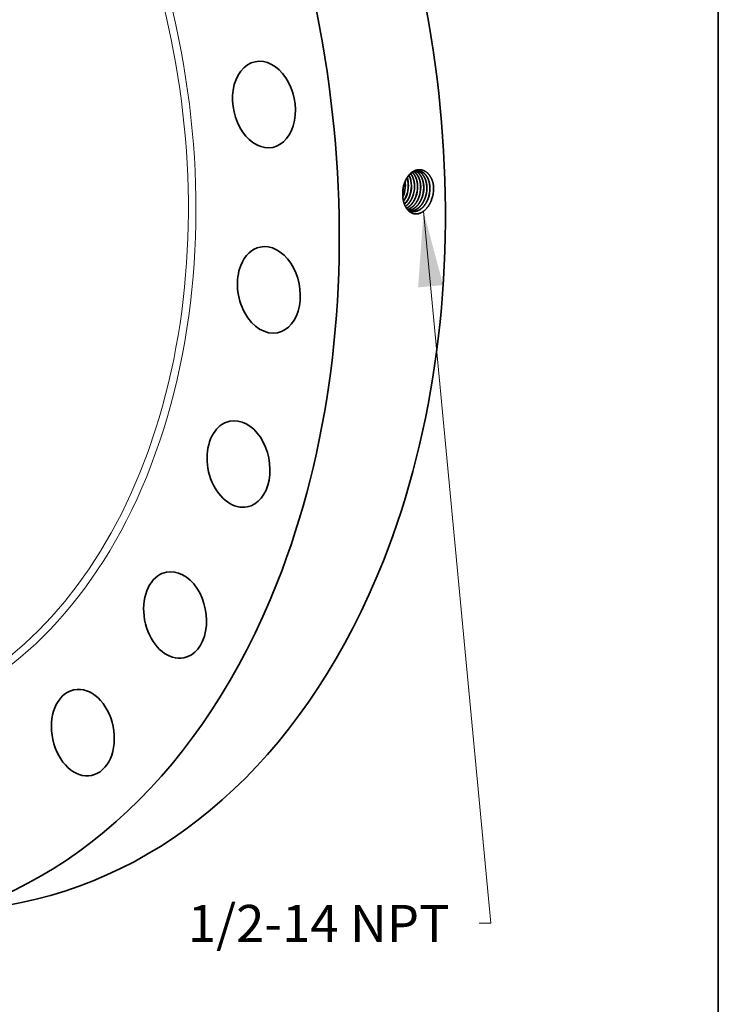
# Model space of a CAD drawing. Extents: x 0 to 10.8, y 0 to 8.2.
# Drawn here: x 8.9 to 10.8, y 3 to 5.6 of the extents above; entities that cross this region are included whole.
import ezdxf
from ezdxf.enums import TextEntityAlignment as Align

# ---------------------------------------------------------------- set-up
doc = ezdxf.new("R2010")
doc.units = 0
doc.header["$MEASUREMENT"] = 0
doc.layers.get('0').update_dxf_attribs({"lineweight": 13})
doc.layers.add('1', color=7, linetype='Continuous', lineweight=13)
doc.styles.get("Standard").update_dxf_attribs({"font": 'isocp.shx'})

# ---------------------------------------------------------------- blocks, each defined once
blk = doc.blocks.new('BLOCK29')
at = {"color": 7, "lineweight": 13, "ltscale": 0.03937}
blk.add_lwpolyline([(9.521062, -1.89098), (10.673856, -14.10667), (10.477005, -14.10667)], dxfattribs=at)
blk.add_solid([(9.857112, -3.158101), (9.521062, -1.89098), (9.427989, -3.198597)], dxfattribs=at)
blk.add_text('1/2-14 NPT', height=0.636372, dxfattribs=at).set_placement((5.477442, -14.431753), (9.967908, -14.431753), align=Align.FIT)

msp = doc.modelspace()

# ---------------------------------------------------------------- linework, layer by layer
at = {"color": 7, "lineweight": 35, "ltscale": 3e-06}
msp.add_line((9.9127, 5.1108), (9.9127, 5.1107), dxfattribs=at)
at = {"color": 7, "lineweight": 35}
msp.add_line((9.923, 5.1088), (9.923, 5.1088), dxfattribs=at).dxf.unprotected_set("ltscale", 0)
at = {"color": 7, "lineweight": 35, "ltscale": 0.007183}
msp.add_line((8.6193, 3.174), (8.9008, 3.2314), dxfattribs=at)
at = {"color": 7, "lineweight": 35, "ltscale": 0.03937}
for points in [[(9.9161, 5.1377, 0.060027), (9.9129, 5.1192)], [(9.9162, 5.1375, 0.059232), (9.9129, 5.1192)], [(9.9148, 5.11, 0.086362), (9.9193, 5.1353)], [(9.9152, 5.1099, 0.086368), (9.9195, 5.1353)], [(9.9193, 5.1353, 0.03272), (9.9187, 5.1443)], [(9.9195, 5.1353, 0.034692), (9.9189, 5.1448)], [(9.923, 5.1088, 0.08633), (9.9274, 5.1342)], [(9.9232, 5.1087, 0.086371), (9.9276, 5.1342)], [(9.9311, 5.1075, 0.086335), (9.9356, 5.1331)], [(9.9313, 5.1075, 0.086372), (9.9358, 5.1331)], [(9.9393, 5.1063, 0.086339), (9.9438, 5.1321)], [(9.9395, 5.1063, 0.086411), (9.944, 5.132)], [(9.9474, 5.105, 0.086343), (9.952, 5.131)], [(9.9476, 5.105, 0.086412), (9.9521, 5.131)], [(9.9556, 5.1038, 0.086347), (9.9601, 5.1299)], [(9.9558, 5.1038, 0.086374), (9.9603, 5.1299)], [(9.9638, 5.1026, 0.086351), (9.9683, 5.1288)], [(9.9639, 5.1025, 0.086374), (9.9685, 5.1288)], [(9.9719, 5.1013, 0.086355), (9.9765, 5.1278)], [(9.9721, 5.1013, 0.086375), (9.9767, 5.1278)], [(9.9801, 5.1001, 0.086359), (9.9847, 5.1267)], [(9.9803, 5.1001, 0.086376), (9.9849, 5.1267)], [(9.9892, 5.0968, 0.085688), (9.9946, 5.1274)], [(9.9946, 5.1274, 0.0132), (9.9945, 5.1321)], [(9.9129, 5.1192, 0.026437), (9.9127, 5.1108)], [(9.9128, 5.105, 0.019101), (9.9148, 5.11)], [(9.9129, 5.1043, 0.02163), (9.9152, 5.1099)], [(9.9259, 5.0694, 0.093599), (9.9359, 5.0655)]]:
    msp.add_lwpolyline(points, format="xyb", dxfattribs=at)
for centre, major_axis, ratio, start_param, end_param in [((8.4683, 5.3531), (0.4325, -2.1217), 0.705219, 0.825398, 3.141577), ((8.1868, 5.2957), (0.4325, -2.1217), 0.705219, 0.825398, 3.141577), ((9.5444, 5.3493), (0.0232, -0.1137), 0.705219, 3.141616, 4.22879), ((9.5444, 5.3493), (0.0232, -0.1137), 0.705219, 0.000023, 3.141616), ((9.5444, 5.3493), (0.0232, -0.1137), 0.705219, 4.22879, 6.283209), ((9.892, 5.1277), (-0.0083, -0.0507), 0.678296, 1.808947, 2.238988), ((9.8922, 5.1277), (-0.0083, -0.0507), 0.678389, 1.80927, 2.243554), ((9.9002, 5.1267), (-0.0082, -0.0509), 0.677373, 1.805754, 2.417672), ((9.9004, 5.1267), (-0.0082, -0.0509), 0.677257, 1.805372, 2.420972), ((9.89, 5.128), (-0.0086, -0.0523), 0.69671, 0.948888, 1.309966), ((9.8901, 5.128), (-0.0086, -0.0523), 0.696706, 0.944077, 1.310201), ((9.8979, 5.127), (-0.0085, -0.0529), 0.697819, 0.756081, 1.306383), ((9.8977, 5.1271), (-0.0085, -0.0529), 0.697804, 0.760091, 1.306322), ((9.5574, 4.8573), (0.0232, -0.1137), 0.705219, 3.141577, 3.96699), ((9.5574, 4.8573), (0.0232, -0.1137), 0.705219, 6.283169, 9.424762), ((9.5574, 4.8573), (0.0232, -0.1137), 0.705219, 3.96699, 6.283169), ((9.4769, 4.3951), (0.0232, -0.1137), 0.705219, 3.141558, 3.705191), ((9.4769, 4.3951), (0.0232, -0.1137), 0.705219, 6.28315, 9.424743), ((9.4769, 4.3951), (0.0232, -0.1137), 0.705219, 3.705191, 6.28315), ((8.4683, 5.3531), (0.4325, -2.1217), 0.705219, 6.283169, 7.108583), ((9.3085, 3.9944), (0.0232, -0.1137), 0.705219, 3.141552, 3.443391), ((9.3085, 3.9944), (0.0232, -0.1137), 0.705219, 6.283144, 9.424737), ((8.1868, 5.2957), (0.4325, -2.1217), 0.705219, 6.283169, 7.108583), ((9.3085, 3.9944), (0.0232, -0.1137), 0.705219, 3.443391, 6.283144), ((9.0637, 3.6823), (0.0232, -0.1137), 0.705219, 3.181592, 6.283149), ((9.0637, 3.6823), (0.0232, -0.1137), 0.705219, 3.141556, 3.181592), ((9.0637, 3.6823), (0.0232, -0.1137), 0.705219, 6.283149, 9.424741)]:
    msp.add_ellipse(centre, major_axis=major_axis, ratio=ratio, start_param=start_param, end_param=end_param, dxfattribs=at)
at = {"color": 7, "lineweight": 13, "ltscale": 0.03937}
for centre, major_axis, start_param, end_param in [((8.1868, 5.2957), (0.3268, -1.6033), 5.721986, 9.985977), ((8.179, 5.2941), (0.3234, -1.5866), 5.844435, 9.863527)]:
    msp.add_ellipse(centre, major_axis=major_axis, ratio=0.705219, start_param=start_param, end_param=end_param, dxfattribs=at)
at = {"color": 7, "lineweight": 35, "ltscale": 0.03937}
for points, knots in [([(9.9945, 5.1321), (9.9936, 5.14), (9.9916, 5.1476), (9.9887, 5.1546), (9.9819, 5.1652), (9.9729, 5.1722), (9.9687, 5.1744), (9.9592, 5.1773), (9.9492, 5.1762), (9.944, 5.1743), (9.9335, 5.1682), (9.9249, 5.158), (9.9212, 5.1517), (9.9182, 5.1449), (9.9161, 5.1377)], [0, 0, 0, 0, 0, 0, 11.339172, 11.339172, 11.339172, 19.742206, 19.742206, 19.742206, 29.733551, 29.733551, 29.733551, 40.740283, 40.740283, 40.740283, 40.740283, 40.740283, 40.740283]), ([(9.9552, 5.173), (9.9505, 5.1734), (9.9457, 5.1728), (9.9409, 5.1709), (9.9317, 5.165), (9.9241, 5.1556), (9.9208, 5.15), (9.9182, 5.1439), (9.9162, 5.1375)], [0, 0, 0, 0, 0, 0, 9.639867, 9.639867, 9.639867, 19.803603, 19.803603, 19.803603, 19.803603, 19.803603, 19.803603]), ([(9.9438, 5.1321), (9.9438, 5.1367), (9.9434, 5.1413), (9.9427, 5.1458), (9.941, 5.1521), (9.9385, 5.1579), (9.9376, 5.1597), (9.9364, 5.162), (9.9349, 5.1641), (9.9346, 5.1646), (9.9342, 5.1651), (9.9338, 5.1656)], [0, 0, 0, 0, 0, 0, 7.079964, 7.079964, 7.079964, 10.521914, 10.521914, 10.521914, 11.625915, 11.625915, 11.625915, 11.625915, 11.625915, 11.625915]), ([(9.944, 5.132), (9.944, 5.1375), (9.9434, 5.1429), (9.9424, 5.1481), (9.9402, 5.1549), (9.9371, 5.161), (9.9361, 5.1626), (9.9351, 5.1642), (9.9339, 5.1657)], [0, 0, 0, 0, 0, 0, 8.334198, 8.334198, 8.334198, 11.74904, 11.74904, 11.74904, 11.74904, 11.74904, 11.74904]), ([(9.952, 5.131), (9.9519, 5.1365), (9.9514, 5.1419), (9.9504, 5.1472), (9.9478, 5.1553), (9.9439, 5.1622), (9.9422, 5.1647), (9.9403, 5.1669), (9.9383, 5.1688)], [0, 0, 0, 0, 0, 0, 8.409404, 8.409404, 8.409404, 13.745001, 13.745001, 13.745001, 13.745001, 13.745001, 13.745001]), ([(9.9521, 5.131), (9.9521, 5.1356), (9.9518, 5.1402), (9.951, 5.1446), (9.9489, 5.153), (9.9453, 5.1603), (9.9433, 5.1636), (9.941, 5.1664), (9.9384, 5.1689)], [0, 0, 0, 0, 0, 0, 7.057679, 7.057679, 7.057679, 13.80644, 13.80644, 13.80644, 13.80644, 13.80644, 13.80644]), ([(9.9601, 5.1299), (9.9601, 5.1342), (9.9598, 5.1383), (9.9592, 5.1425), (9.9578, 5.1484), (9.9558, 5.1538), (9.955, 5.1555), (9.9527, 5.1604), (9.9497, 5.1646), (9.9476, 5.1671), (9.9452, 5.1693), (9.9427, 5.171)], [0, 0, 0, 0, 0, 0, 6.44101, 6.44101, 6.44101, 9.584421, 9.584421, 9.584421, 15.635868, 15.635868, 15.635868, 15.635868, 15.635868, 15.635868]), ([(9.9603, 5.1299), (9.9603, 5.1342), (9.96, 5.1384), (9.9594, 5.1425), (9.958, 5.1484), (9.9559, 5.1538), (9.9552, 5.1556), (9.9528, 5.1604), (9.9499, 5.1647), (9.9477, 5.1672), (9.9453, 5.1693), (9.9428, 5.1711)], [0, 0, 0, 0, 0, 0, 6.471172, 6.471172, 6.471172, 9.629297, 9.629297, 9.629297, 15.709635, 15.709635, 15.709635, 15.709635, 15.709635, 15.709635]), ([(9.9683, 5.1288), (9.9683, 5.1336), (9.9679, 5.1383), (9.9671, 5.1429), (9.9651, 5.1505), (9.962, 5.1572), (9.9606, 5.1598), (9.9573, 5.1646), (9.9534, 5.1684), (9.9513, 5.17), (9.9492, 5.1713), (9.9469, 5.1724)], [0, 0, 0, 0, 0, 0, 7.215026, 7.215026, 7.215026, 12.451559, 12.451559, 12.451559, 17.452085, 17.452085, 17.452085, 17.452085, 17.452085, 17.452085]), ([(9.9685, 5.1288), (9.9685, 5.1336), (9.9681, 5.1383), (9.9673, 5.1429), (9.9653, 5.1505), (9.9622, 5.1572), (9.9607, 5.1599), (9.9574, 5.1646), (9.9535, 5.1684), (9.9514, 5.17), (9.9493, 5.1714), (9.947, 5.1724)], [0, 0, 0, 0, 0, 0, 7.246405, 7.246405, 7.246405, 12.506023, 12.506023, 12.506023, 17.52917, 17.52917, 17.52917, 17.52917, 17.52917, 17.52917]), ([(9.9767, 5.1278), (9.9767, 5.1317), (9.9764, 5.1357), (9.9759, 5.1395), (9.9745, 5.1457), (9.9725, 5.1514), (9.9716, 5.1536), (9.9681, 5.1606), (9.9635, 5.1664), (9.9597, 5.1696), (9.9556, 5.1718), (9.9511, 5.173)], [0, 0, 0, 0, 0, 0, 6.018053, 6.018053, 6.018053, 9.934685, 9.934685, 9.934685, 19.274552, 19.274552, 19.274552, 19.274552, 19.274552, 19.274552]), ([(9.9765, 5.1278), (9.9765, 5.1317), (9.9762, 5.1357), (9.9757, 5.1395), (9.9744, 5.1457), (9.9723, 5.1514), (9.9714, 5.1536), (9.968, 5.1606), (9.9634, 5.1663), (9.9596, 5.1696), (9.9554, 5.1718), (9.9511, 5.173)], [0, 0, 0, 0, 0, 0, 5.993454, 5.993454, 5.993454, 9.894072, 9.894072, 9.894072, 19.194047, 19.194047, 19.194047, 19.194047, 19.194047, 19.194047]), ([(9.9847, 5.1267), (9.9847, 5.131), (9.9843, 5.1353), (9.9837, 5.1396), (9.9824, 5.145), (9.9806, 5.15), (9.9802, 5.1512), (9.9772, 5.158), (9.9731, 5.1639), (9.9691, 5.1679), (9.9637, 5.1711), (9.9578, 5.1726), (9.9569, 5.1728), (9.956, 5.1729), (9.9551, 5.173)], [0, 0, 0, 0, 0, 0, 6.550901, 6.550901, 6.550901, 8.690562, 8.690562, 8.690562, 19.023944, 19.023944, 19.023944, 20.914822, 20.914822, 20.914822, 20.914822, 20.914822, 20.914822]), ([(9.9849, 5.1267), (9.9849, 5.131), (9.9845, 5.1353), (9.9839, 5.1396), (9.9826, 5.145), (9.9808, 5.15), (9.9803, 5.1512), (9.9773, 5.1581), (9.9733, 5.1639), (9.9692, 5.1679), (9.9638, 5.1711), (9.9579, 5.1726), (9.957, 5.1728), (9.9561, 5.1729), (9.9552, 5.173)], [0, 0, 0, 0, 0, 0, 6.577522, 6.577522, 6.577522, 8.725901, 8.725901, 8.725901, 19.102659, 19.102659, 19.102659, 21.002191, 21.002191, 21.002191, 21.002191, 21.002191, 21.002191]), ([(9.9892, 5.0968), (9.9868, 5.0902), (9.9838, 5.0839), (9.9801, 5.0781), (9.9722, 5.0687), (9.9628, 5.0624), (9.9583, 5.0603), (9.9494, 5.0581), (9.9406, 5.0594), (9.9366, 5.0608), (9.9279, 5.066), (9.9212, 5.0746), (9.9181, 5.0804), (9.9148, 5.0899), (9.9131, 5.1002), (9.9128, 5.1037), (9.9126, 5.1071), (9.9127, 5.1107)], [0, 0, 0, 0, 0, 0, 10.023389, 10.023389, 10.023389, 18.540825, 18.540825, 18.540825, 26.459065, 26.459065, 26.459065, 36.920241, 36.920241, 36.920241, 42.080762, 42.080762, 42.080762, 42.080762, 42.080762, 42.080762]), ([(9.9196, 5.0787), (9.9221, 5.0805), (9.9245, 5.0825), (9.9269, 5.0849), (9.9313, 5.0902), (9.935, 5.0964), (9.9366, 5.0996), (9.9381, 5.1029), (9.9393, 5.1063)], [0, 0, 0, 0, 0, 0, 5.334284, 5.334284, 5.334284, 10.832357, 10.832357, 10.832357, 10.832357, 10.832357, 10.832357]), ([(9.9197, 5.0786), (9.9222, 5.0803), (9.9246, 5.0824), (9.927, 5.0848), (9.9314, 5.0901), (9.9351, 5.0963), (9.9368, 5.0995), (9.9382, 5.1028), (9.9395, 5.1063)], [0, 0, 0, 0, 0, 0, 5.373373, 5.373373, 5.373373, 10.912924, 10.912924, 10.912924, 10.912924, 10.912924, 10.912924]), ([(9.9223, 5.0741), (9.9269, 5.0763), (9.9312, 5.0794), (9.9352, 5.0834), (9.9403, 5.09), (9.9443, 5.0976), (9.9455, 5.1), (9.9465, 5.1025), (9.9474, 5.105)], [0, 0, 0, 0, 0, 0, 9.230949, 9.230949, 9.230949, 13.341105, 13.341105, 13.341105, 13.341105, 13.341105, 13.341105]), ([(9.9224, 5.074), (9.9236, 5.0746), (9.9249, 5.0753), (9.9261, 5.076), (9.9298, 5.0785), (9.9333, 5.0816), (9.9355, 5.0839), (9.9398, 5.0892), (9.9434, 5.0953), (9.945, 5.0984), (9.9464, 5.1017), (9.9476, 5.105)], [0, 0, 0, 0, 0, 0, 2.538037, 2.538037, 2.538037, 7.771698, 7.771698, 7.771698, 13.171986, 13.171986, 13.171986, 13.171986, 13.171986, 13.171986]), ([(9.9249, 5.0706), (9.9296, 5.0719), (9.9342, 5.0742), (9.9385, 5.0774), (9.9452, 5.084), (9.9505, 5.0924), (9.9525, 5.096), (9.9542, 5.0998), (9.9556, 5.1038)], [0, 0, 0, 0, 0, 0, 9.160698, 9.160698, 9.160698, 15.536949, 15.536949, 15.536949, 15.536949, 15.536949, 15.536949]), ([(9.925, 5.0705), (9.9297, 5.0718), (9.9343, 5.0741), (9.9386, 5.0773), (9.9453, 5.084), (9.9507, 5.0923), (9.9526, 5.096), (9.9544, 5.0998), (9.9558, 5.1038)], [0, 0, 0, 0, 0, 0, 9.212305, 9.212305, 9.212305, 15.623684, 15.623684, 15.623684, 15.623684, 15.623684, 15.623684]), ([(9.9281, 5.0682), (9.9316, 5.0686), (9.9351, 5.0695), (9.9386, 5.071), (9.9453, 5.075), (9.9513, 5.0808), (9.9541, 5.0842), (9.9579, 5.0897), (9.961, 5.0959), (9.962, 5.0981), (9.9629, 5.1003), (9.9637, 5.1026)], [0, 0, 0, 0, 0, 0, 6.793073, 6.793073, 6.793073, 13.808463, 13.808463, 13.808463, 17.443937, 17.443937, 17.443937, 17.443937, 17.443937, 17.443937]), ([(9.9282, 5.0681), (9.9326, 5.0686), (9.937, 5.07), (9.9413, 5.0722), (9.9495, 5.0782), (9.9564, 5.0867), (9.9594, 5.0917), (9.9619, 5.097), (9.9639, 5.1025)], [0, 0, 0, 0, 0, 0, 8.564561, 8.564561, 8.564561, 17.526307, 17.526307, 17.526307, 17.526307, 17.526307, 17.526307]), ([(9.9319, 5.0665), (9.9367, 5.0664), (9.9416, 5.0673), (9.9464, 5.0692), (9.9557, 5.075), (9.9635, 5.0841), (9.9669, 5.0894), (9.9697, 5.0952), (9.9719, 5.1013)], [0, 0, 0, 0, 0, 0, 9.32407, 9.32407, 9.32407, 19.098585, 19.098585, 19.098585, 19.098585, 19.098585, 19.098585]), ([(9.932, 5.0665), (9.9368, 5.0663), (9.9417, 5.0672), (9.9466, 5.0691), (9.9559, 5.075), (9.9636, 5.0841), (9.9671, 5.0894), (9.9699, 5.0952), (9.9721, 5.1013)], [0, 0, 0, 0, 0, 0, 9.36491, 9.36491, 9.36491, 19.180334, 19.180334, 19.180334, 19.180334, 19.180334, 19.180334]), ([(9.9358, 5.0655), (9.9399, 5.0648), (9.9442, 5.0648), (9.9484, 5.0656), (9.9568, 5.0689), (9.9645, 5.0749), (9.968, 5.0785), (9.9729, 5.0849), (9.9768, 5.0921), (9.978, 5.0947), (9.9791, 5.0974), (9.9801, 5.1001)], [0, 0, 0, 0, 0, 0, 8.065414, 8.065414, 8.065414, 16.397079, 16.397079, 16.397079, 20.726479, 20.726479, 20.726479, 20.726479, 20.726479, 20.726479]), ([(9.9359, 5.0655), (9.94, 5.0647), (9.9443, 5.0647), (9.9485, 5.0656), (9.957, 5.0688), (9.9646, 5.0748), (9.9682, 5.0785), (9.973, 5.0848), (9.9769, 5.0921), (9.9782, 5.0947), (9.9793, 5.0973), (9.9803, 5.1001)], [0, 0, 0, 0, 0, 0, 8.101712, 8.101712, 8.101712, 16.46919, 16.46919, 16.46919, 20.816628, 20.816628, 20.816628, 20.816628, 20.816628, 20.816628])]:
    msp.add_open_spline(points, degree=5, knots=knots, dxfattribs=at)
at = {"layer": '1', "color": 7, "lineweight": 35, "ltscale": 0.03937}
msp.add_line((10.75, 8.25), (10.75, 0.25), dxfattribs=at)

# ---------------------------------------------------------------- block references
at = {"lineweight": 0, "xscale": 0.154666, "yscale": 0.154666, "zscale": 0.154666}
msp.add_blockref('BLOCK29', (8.4952, 5.3586), dxfattribs=at)

doc.saveas('drawing.dxf')
